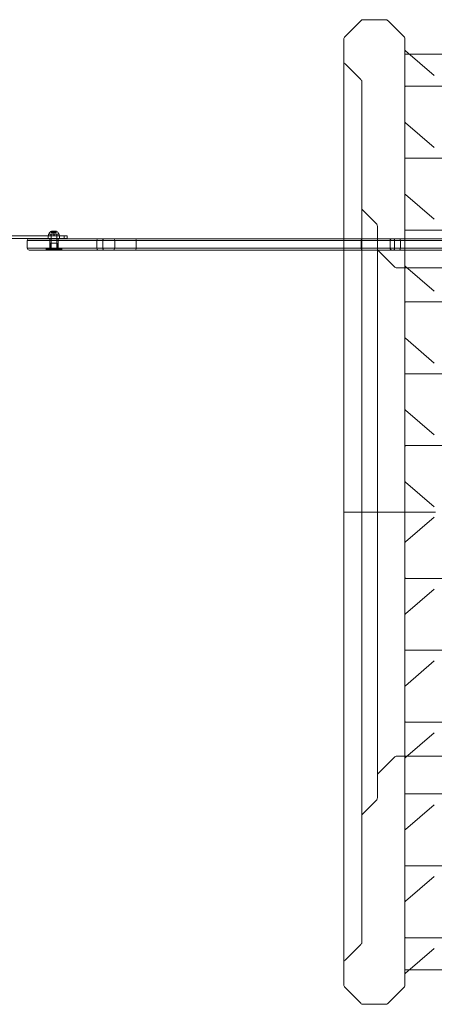
# Model space of a CAD drawing. Extents: x 6 to 1766, y 8 to 1037.
# Drawn here: x 1589 to 1616, y 593 to 657 of the extents above; entities that cross this region are included whole.
import ezdxf

# ---------------------------------------------------------------- set-up
doc = ezdxf.new("R2010")
doc.units = 0
doc.header["$MEASUREMENT"] = 0

# ---------------------------------------------------------------- blocks, each defined once
blk = doc.blocks.new('new block')
at = {"color": 0, "linetype": 'Continuous', "lineweight": 0}
for p, q in [((1612.798, 657.315), (1611.348, 657.315)), ((1611.172, 657.242), (1610.146, 656.217)), ((1614, 656.217), (1612.975, 657.242)), ((1610.073, 656.04), (1610.073, 625.065)), ((1614.073, 656.04), (1614.073, 625.065)), ((1614.351, 655.065), (1614.073, 655.065)), ((1614.105, 655.277), (1615.992, 653.654)), ((1617.795, 655.065), (1614.351, 655.065)), ((1610.146, 654.413), (1611.172, 653.388)), ((1611.255, 653.333), (1611.255, 625.065)), ((1614.123, 652.953), (1618.024, 652.953)), ((1614.105, 650.568), (1615.992, 648.946)), ((1614.123, 648.245), (1618.024, 648.245)), ((1614.105, 645.86), (1615.992, 644.238)), ((1611.255, 644.902), (1612.191, 643.967)), ((1612.264, 606.34), (1612.264, 643.79)), ((1588.349, 643.159), (1591.758, 643.159)), ((1590.71, 643.159), (1590.71, 642.972)), ((1591.429, 643.259), (1590.741, 643.259)), ((1590.741, 643.259), (1590.741, 643.159)), ((1590.772, 643.307), (1590.772, 643.266)), ((1590.772, 643.266), (1591.397, 643.266)), ((1590.892, 643.259), (1590.892, 643.159)), ((1590.897, 643.259), (1590.897, 643.266)), ((1590.897, 642.972), (1590.897, 643.259)), ((1591.248, 643.466), (1590.921, 643.466)), ((1590.934, 643.355), (1590.934, 643.452)), ((1590.934, 643.355), (1590.938, 643.355)), ((1590.994, 643.355), (1590.938, 643.355)), ((1590.939, 643.448), (1590.939, 643.355)), ((1590.996, 643.355), (1590.994, 643.355)), ((1590.995, 643.41), (1590.995, 643.355)), ((1590.996, 643.41), (1590.996, 643.355)), ((1591.004, 643.355), (1590.996, 643.355)), ((1591.004, 643.448), (1591.004, 643.355)), ((1591.004, 643.355), (1591.018, 643.355)), ((1591.015, 643.46), (1591.154, 643.46)), ((1591.015, 643.355), (1591.015, 643.46)), ((1591.082, 643.355), (1591.018, 643.355)), ((1591.019, 643.448), (1591.019, 643.355)), ((1591.085, 643.32), (1591.045, 643.355)), ((1591.069, 643.159), (1591.069, 643.259)), ((1591.086, 643.355), (1591.082, 643.355)), ((1591.084, 643.41), (1591.084, 643.355)), ((1591.085, 643.32), (1591.124, 643.355)), ((1591.086, 643.41), (1591.086, 643.355)), ((1591.15, 643.355), (1591.086, 643.355)), ((1591.1, 643.159), (1591.1, 643.259)), ((1591.15, 643.448), (1591.15, 643.355)), ((1591.15, 643.355), (1591.165, 643.355)), ((1591.154, 643.355), (1591.154, 643.46)), ((1591.165, 643.448), (1591.165, 643.355)), ((1591.174, 643.355), (1591.165, 643.355)), ((1591.174, 643.41), (1591.174, 643.355)), ((1591.175, 643.355), (1591.174, 643.355)), ((1591.175, 643.41), (1591.175, 643.355)), ((1591.231, 643.355), (1591.175, 643.355)), ((1591.231, 643.448), (1591.231, 643.355)), ((1591.231, 643.355), (1591.236, 643.355)), ((1591.236, 643.355), (1591.236, 643.452)), ((1591.272, 643.259), (1591.272, 643.266)), ((1591.272, 642.972), (1591.272, 643.259)), ((1591.277, 643.259), (1591.277, 643.159)), ((1591.397, 643.307), (1591.397, 643.266)), ((1591.429, 643.259), (1591.429, 643.159)), ((1591.46, 643.159), (1591.46, 642.972)), ((1591.758, 642.972), (1591.758, 643.159)), ((1591.96, 643.159), (1591.758, 643.159)), ((1591.96, 643.159), (1591.96, 642.972)), ((1614.123, 643.536), (1618.024, 643.536)), ((1591.758, 642.972), (1588.349, 642.972)), ((1590.341, 642.845), (1589.341, 642.845)), ((1589.341, 642.845), (1589.341, 642.345)), ((1589.341, 642.845), (1590.341, 642.845)), ((1589.466, 642.97), (1590.341, 642.97)), ((1593.959, 642.97), (1590.341, 642.97)), ((1590.341, 642.845), (1593.903, 642.845)), ((1593.903, 642.845), (1590.341, 642.845)), ((1590.825, 642.97), (1590.825, 642.845)), ((1590.825, 642.845), (1590.825, 642.345)), ((1590.867, 642.665), (1590.838, 642.319)), ((1590.867, 642.665), (1591.304, 642.665)), ((1590.897, 642.97), (1590.897, 642.972)), ((1590.897, 642.266), (1590.897, 642.97)), ((1590.898, 642.29), (1590.898, 642.634)), ((1591.272, 642.97), (1591.272, 642.972)), ((1591.272, 642.266), (1591.272, 642.97)), ((1591.273, 642.29), (1591.273, 642.634)), ((1591.304, 642.665), (1591.333, 642.319)), ((1591.356, 642.97), (1591.356, 642.845)), ((1591.356, 642.845), (1591.356, 642.345)), ((1591.758, 642.972), (1591.96, 642.972)), ((1593.903, 642.845), (1594.287, 642.845)), ((1593.903, 642.845), (1593.903, 642.345)), ((1594.287, 642.845), (1593.903, 642.845)), ((1594.363, 642.97), (1593.959, 642.97)), ((1595.712, 642.845), (1594.287, 642.845)), ((1594.287, 642.845), (1594.287, 642.345)), ((1594.287, 642.845), (1595.712, 642.845)), ((1594.363, 642.97), (1595.653, 642.97)), ((1595.071, 642.845), (1595.071, 642.345)), ((1596.439, 642.97), (1595.653, 642.97)), ((1595.712, 642.845), (1596.469, 642.845)), ((1596.469, 642.845), (1595.712, 642.845)), ((1610.073, 642.97), (1596.439, 642.97)), ((1596.469, 642.845), (1610.073, 642.845)), ((1596.469, 642.845), (1596.469, 642.345)), ((1610.073, 642.845), (1596.469, 642.845)), ((1611.235, 642.97), (1610.073, 642.97)), ((1610.073, 642.845), (1611.206, 642.845)), ((1611.206, 642.845), (1610.073, 642.845)), ((1611.206, 642.845), (1611.963, 642.845)), ((1611.206, 642.845), (1611.206, 642.345)), ((1611.963, 642.845), (1611.206, 642.845)), ((1612.022, 642.97), (1611.235, 642.97)), ((1613.387, 642.845), (1611.963, 642.845)), ((1611.963, 642.845), (1613.387, 642.845)), ((1612.022, 642.97), (1613.311, 642.97)), ((1613.099, 642.845), (1613.099, 642.345)), ((1613.716, 642.97), (1613.311, 642.97)), ((1613.387, 642.845), (1613.771, 642.845)), ((1613.387, 642.845), (1613.387, 642.345)), ((1613.771, 642.845), (1613.387, 642.845)), ((1617.841, 642.97), (1613.716, 642.97)), ((1613.771, 642.845), (1617.841, 642.845)), ((1613.771, 642.845), (1613.771, 642.345)), ((1617.841, 642.845), (1613.771, 642.845)), ((1589.341, 642.345), (1590.341, 642.345)), ((1590.341, 642.345), (1589.341, 642.345)), ((1590.341, 642.22), (1589.466, 642.22)), ((1593.903, 642.345), (1590.341, 642.345)), ((1590.341, 642.345), (1593.903, 642.345)), ((1590.341, 642.22), (1593.959, 642.22)), ((1590.576, 642.22), (1590.576, 642.345)), ((1590.585, 642.29), (1590.71, 642.29)), ((1590.585, 642.228), (1590.585, 642.29)), ((1590.71, 642.228), (1590.585, 642.228)), ((1590.698, 642.22), (1590.698, 642.345)), ((1591.46, 642.29), (1590.71, 642.29)), ((1590.71, 642.228), (1590.71, 642.29)), ((1590.71, 642.228), (1591.46, 642.228)), ((1590.897, 642.266), (1591.272, 642.266)), ((1591.46, 642.29), (1591.585, 642.29)), ((1591.46, 642.228), (1591.46, 642.29)), ((1591.585, 642.228), (1591.46, 642.228)), ((1591.483, 642.22), (1591.483, 642.345)), ((1591.585, 642.228), (1591.585, 642.29)), ((1591.606, 642.22), (1591.606, 642.345)), ((1594.287, 642.345), (1593.903, 642.345)), ((1593.903, 642.345), (1594.287, 642.345)), ((1593.959, 642.22), (1594.363, 642.22)), ((1594.287, 642.345), (1595.712, 642.345)), ((1595.712, 642.345), (1594.287, 642.345)), ((1595.653, 642.22), (1594.363, 642.22)), ((1595.653, 642.22), (1596.439, 642.22)), ((1596.469, 642.345), (1595.712, 642.345)), ((1595.712, 642.345), (1596.469, 642.345)), ((1596.439, 642.22), (1610.073, 642.22)), ((1610.073, 642.345), (1596.469, 642.345)), ((1596.469, 642.345), (1610.073, 642.345)), ((1611.206, 642.345), (1610.073, 642.345)), ((1610.073, 642.345), (1611.206, 642.345)), ((1610.073, 642.22), (1611.235, 642.22)), ((1611.963, 642.345), (1611.206, 642.345)), ((1611.206, 642.345), (1611.963, 642.345)), ((1611.235, 642.22), (1612.022, 642.22)), ((1611.963, 642.345), (1613.387, 642.345)), ((1613.387, 642.345), (1611.963, 642.345)), ((1613.311, 642.22), (1612.022, 642.22)), ((1612.337, 642.163), (1613.362, 641.138)), ((1613.311, 642.22), (1613.716, 642.22)), ((1613.771, 642.345), (1613.387, 642.345)), ((1613.387, 642.345), (1613.771, 642.345)), ((1613.716, 642.22), (1617.841, 642.22)), ((1617.841, 642.345), (1613.771, 642.345)), ((1613.771, 642.345), (1617.841, 642.345)), ((1614.105, 641.152), (1615.992, 639.53)), ((1613.539, 641.065), (1666.607, 641.065)), ((1614.123, 638.828), (1618.024, 638.828)), ((1614.105, 636.444), (1615.992, 634.822)), ((1614.123, 634.12), (1618.024, 634.12)), ((1614.105, 631.736), (1615.992, 630.113)), ((1614.123, 629.412), (1618.024, 629.412)), ((1614.105, 627.028), (1615.992, 625.405)), ((1610.073, 625.065), (1610.146, 625.065)), ((1610.073, 625.065), (1610.073, 594.09)), ((1611.172, 625.065), (1610.146, 625.065)), ((1611.172, 625.065), (1611.348, 625.065)), ((1611.255, 625.065), (1611.255, 596.797)), ((1612.798, 625.065), (1611.348, 625.065)), ((1612.798, 625.065), (1612.975, 625.065)), ((1614, 625.065), (1612.975, 625.065)), ((1614, 625.065), (1614.073, 625.065)), ((1614.073, 625.065), (1614.073, 594.09)), ((1616.073, 625.065), (1614.073, 625.065)), ((1614.105, 623.102), (1615.992, 624.725)), ((1614.123, 620.718), (1618.024, 620.718)), ((1614.105, 618.394), (1615.992, 620.017)), ((1614.123, 616.01), (1618.024, 616.01)), ((1614.105, 613.686), (1615.992, 615.309)), ((1614.123, 611.302), (1618.024, 611.302)), ((1614.105, 608.978), (1615.992, 610.6)), ((1613.362, 608.992), (1612.337, 607.967)), ((1666.607, 609.065), (1613.539, 609.065)), ((1614.123, 606.594), (1618.024, 606.594)), ((1612.191, 606.163), (1611.255, 605.228)), ((1614.105, 604.27), (1615.992, 605.892)), ((1614.123, 601.886), (1618.024, 601.886)), ((1614.105, 599.562), (1615.992, 601.184)), ((1610.146, 595.717), (1611.172, 596.742)), ((1614.123, 597.177), (1618.024, 597.177)), ((1614.105, 594.854), (1615.992, 596.476)), ((1614.351, 595.065), (1614.073, 595.065)), ((1617.795, 595.065), (1614.351, 595.065)), ((1611.172, 592.888), (1610.146, 593.913)), ((1614, 593.913), (1612.975, 592.888)), ((1612.798, 592.815), (1611.348, 592.815))]:
    blk.add_line(p, q, dxfattribs=at)
for centre, radius, start, end in [((1611.348, 657.065), 0.25, 90, 135), ((1612.798, 657.065), 0.25, 45, 90), ((1610.323, 656.04), 0.25, 135, 180), ((1613.823, 656.04), 0.25, 0, 45), ((1614.024, 655.182), 0.125, 49.30402, 66.65191), ((1610.323, 654.59), 0.25, 180, 225), ((1611.348, 653.565), 0.25, 225, 248.16749), ((1614.123, 652.828), 0.125, 90, 113.34809), ((1614.024, 650.474), 0.125, 49.30402, 66.65191), ((1614.123, 648.12), 0.125, 90, 113.34809), ((1614.024, 645.766), 0.125, 49.30402, 66.65191), ((1612.014, 643.79), 0.25, 0, 45), ((1590.804, 643.307), 0.0312, 146.87028, 180), ((1591.184, 643.059), 0.485, 122.92607, 146.87028), ((1590.921, 643.464), 0.0025, 90, 123.12308), ((1590.921, 643.464), 0.0025, 30.00317, 90), ((1590.978, 643.496), 0.0625, 210.00317, 225.52182), ((1591.192, 643.496), 0.0625, -45.52182, -30.00317), ((1591.248, 643.464), 0.0025, 90, 149.99683), ((1591.248, 643.464), 0.0025, 56.87692, 90), ((1590.986, 643.059), 0.485, 33.12972, 57.07393), ((1591.366, 643.307), 0.0312, 360, 33.12972), ((1614.123, 643.411), 0.125, 90, 113.34809), ((1589.466, 642.845), 0.125, 90, 180), ((1590.867, 642.634), 0.0313, 0, 90), ((1591.304, 642.634), 0.0312, 90, 180), ((1594.946, 642.845), 0.125, 0, 90), ((1613.224, 642.845), 0.125, 90, 180), ((1589.466, 642.345), 0.125, 180, 270), ((1590.807, 642.321), 0.0312, 270, 355.23636), ((1590.835, 642.29), 0.0625, 270, 360), ((1591.335, 642.29), 0.0625, 180, 270), ((1591.364, 642.321), 0.0312, 184.76364, 270), ((1594.946, 642.345), 0.125, 270, 0), ((1612.514, 642.34), 0.25, 180, 225), ((1613.224, 642.345), 0.125, 180, 270), ((1613.539, 641.315), 0.25, 225, 270), ((1614.024, 641.057), 0.125, 49.30402, 66.65191), ((1614.123, 638.703), 0.125, 90, 113.34809), ((1614.024, 636.349), 0.125, 49.30402, 66.65191), ((1614.123, 633.995), 0.125, 90, 113.34809), ((1614.024, 631.641), 0.125, 49.30402, 66.65191), ((1614.123, 629.287), 0.125, 90, 113.34809), ((1614.024, 626.933), 0.125, 49.30402, 66.65191), ((1614.024, 623.197), 0.125, -66.65191, -49.30402), ((1614.123, 620.843), 0.125, 246.65191, 270), ((1614.024, 618.489), 0.125, -66.65191, -49.30402), ((1614.123, 616.135), 0.125, 246.65191, 270), ((1614.024, 613.781), 0.125, -66.65191, -49.30402), ((1614.123, 611.427), 0.125, 246.65191, 270), ((1613.539, 608.815), 0.25, 90, 135), ((1614.024, 609.073), 0.125, -66.65191, -49.30402), ((1612.514, 607.79), 0.25, 135, 180), ((1612.014, 606.34), 0.25, 315, 0), ((1614.123, 606.719), 0.125, 246.65191, 270), ((1614.024, 604.365), 0.125, -66.65191, -49.30402), ((1614.123, 602.011), 0.125, 246.65191, 270), ((1614.024, 599.657), 0.125, -66.65191, -49.30402), ((1611.348, 596.565), 0.25, 111.83251, 135), ((1614.123, 597.302), 0.125, 246.65191, 270), ((1610.323, 595.54), 0.25, 135, 180), ((1614.024, 594.948), 0.125, -66.65191, -49.30402), ((1610.323, 594.09), 0.25, 180, 225), ((1613.823, 594.09), 0.25, 315, 0), ((1611.348, 593.065), 0.25, 225, 270), ((1612.798, 593.065), 0.25, 270, 315)]:
    blk.add_arc(centre, radius, start, end, dxfattribs=at)
at = {"color": 0, "linetype": 'Continuous', "lineweight": 0, "extrusion": (0, 0, -1)}
for centre, major_axis, ratio, start_param, end_param in [((1593.959, 642.845), (0, -0.125), 0.445072, -4.712389, -3.141593), ((1596.439, 642.845), (0, -0.125), 0.233197, -3.141593, -1.570796), ((1613.716, 642.845), (0, -0.125), 0.445072, -3.141593, -1.570796), ((1611.235, 642.345), (0, 0.125), 0.233197, -3.141593, -1.570796)]:
    blk.add_ellipse(centre, major_axis=major_axis, ratio=ratio, start_param=start_param, end_param=end_param, dxfattribs=at)
at = {"color": 0, "linetype": 'Continuous', "lineweight": 0}
for centre, major_axis, ratio, start_param, end_param in [((1611.235, 642.845), (0, -0.125), 0.233197, -3.141593, -1.570796), ((1593.959, 642.345), (0, 0.125), 0.445072, -4.712389, -3.141593), ((1596.439, 642.345), (0, 0.125), 0.233197, -3.141593, -1.570796), ((1613.716, 642.345), (0, 0.125), 0.445072, -3.141593, -1.570796)]:
    blk.add_ellipse(centre, major_axis=major_axis, ratio=ratio, start_param=start_param, end_param=end_param, dxfattribs=at)
for points, knots in [([(1590.934, 643.452), (1590.934, 643.452), (1590.934, 643.452), (1590.934, 643.452), (1590.934, 643.452), (1590.934, 643.452), (1590.934, 643.452), (1590.934, 643.452), (1590.934, 643.452), (1590.934, 643.452), (1590.934, 643.451), (1590.935, 643.451), (1590.935, 643.451), (1590.936, 643.45), (1590.936, 643.45), (1590.937, 643.449)], [0.00832591, 0.00832591, 0.00832591, 0.00832591, 0.008384407, 0.008384407, 0.008477598, 0.008477598, 0.00868657, 0.00868657, 0.010115247, 0.010115247, 0.012126305, 0.012126305, 0.014665951, 0.014665951, 0.016648384, 0.016648384, 0.016648384, 0.016648384]), ([(1590.937, 643.449), (1590.937, 643.449), (1590.937, 643.449), (1590.937, 643.449), (1590.938, 643.449), (1590.938, 643.448)], [0.026417714, 0.026417714, 0.026417714, 0.026417714, 0.026883246, 0.026883246, 0.028070805, 0.028070805, 0.028070805, 0.028070805]), ([(1590.994, 643.411), (1590.994, 643.411), (1590.994, 643.41), (1590.995, 643.41), (1590.995, 643.41), (1590.996, 643.41), (1590.996, 643.41), (1590.996, 643.41)], [0.006463967, 0.006463967, 0.006463967, 0.006463967, 0.007125803, 0.007125803, 0.009029787, 0.009029787, 0.010339612, 0.010339612, 0.010339612, 0.010339612]), ([(1590.996, 643.411), (1590.996, 643.411), (1590.996, 643.41), (1590.996, 643.41), (1590.996, 643.41), (1590.996, 643.41)], [0.006463967, 0.006463967, 0.006463967, 0.006463967, 0.007125803, 0.007125803, 0.007719964, 0.007719964, 0.007719964, 0.007719964]), ([(1591.004, 643.448), (1591.004, 643.448), (1591.004, 643.449), (1591.005, 643.449), (1591.005, 643.449), (1591.005, 643.449)], [0.007300399, 0.007300399, 0.007300399, 0.007300399, 0.009949303, 0.009949303, 0.010414835, 0.010414835, 0.010414835, 0.010414835]), ([(1591.005, 643.449), (1591.005, 643.449), (1591.005, 643.449), (1591.005, 643.45), (1591.005, 643.451), (1591.006, 643.451), (1591.007, 643.451), (1591.008, 643.452), (1591.008, 643.452), (1591.009, 643.452), (1591.009, 643.452), (1591.009, 643.452), (1591.009, 643.452), (1591.009, 643.452), (1591.009, 643.452), (1591.009, 643.452), (1591.009, 643.452), (1591.009, 643.452), (1591.009, 643.452), (1591.01, 643.452), (1591.01, 643.452), (1591.01, 643.452), (1591.011, 643.452), (1591.012, 643.452), (1591.012, 643.451), (1591.014, 643.451), (1591.014, 643.451), (1591.016, 643.45), (1591.016, 643.45), (1591.017, 643.449)], [0, 0, 0, 0, 0.00041133, 0.00041133, 0.0035034, 0.0035034, 0.00594033, 0.00594033, 0.00795678, 0.00795678, 0.00816734, 0.00816734, 0.00825334, 0.00825334, 0.00831687, 0.00831687, 0.00838579, 0.00838579, 0.00847957, 0.00847957, 0.00869405, 0.00869405, 0.01012524, 0.01012524, 0.01214061, 0.01214061, 0.01467168, 0.01467168, 0.01664979, 0.01664979, 0.01664979, 0.01664979]), ([(1591.017, 643.449), (1591.017, 643.449), (1591.017, 643.449), (1591.018, 643.449), (1591.018, 643.449), (1591.018, 643.448)], [0.026417714, 0.026417714, 0.026417714, 0.026417714, 0.026883246, 0.026883246, 0.028070805, 0.028070805, 0.028070805, 0.028070805]), ([(1591.082, 643.411), (1591.083, 643.411), (1591.083, 643.41), (1591.084, 643.41), (1591.084, 643.41), (1591.085, 643.41), (1591.086, 643.41), (1591.086, 643.41)], [0.006463967, 0.006463967, 0.006463967, 0.006463967, 0.007125803, 0.007125803, 0.009029787, 0.009029787, 0.010339612, 0.010339612, 0.010339612, 0.010339612]), ([(1591.087, 643.411), (1591.087, 643.411), (1591.087, 643.41), (1591.087, 643.41), (1591.086, 643.41), (1591.086, 643.41)], [0.006463967, 0.006463967, 0.006463967, 0.006463967, 0.007125803, 0.007125803, 0.007719964, 0.007719964, 0.007719964, 0.007719964]), ([(1591.15, 643.448), (1591.151, 643.448), (1591.152, 643.449), (1591.153, 643.449), (1591.153, 643.449), (1591.153, 643.449)], [0.007300399, 0.007300399, 0.007300399, 0.007300399, 0.009949303, 0.009949303, 0.010414835, 0.010414835, 0.010414835, 0.010414835]), ([(1591.153, 643.449), (1591.153, 643.449), (1591.153, 643.449), (1591.154, 643.45), (1591.155, 643.451), (1591.157, 643.451), (1591.158, 643.451), (1591.159, 643.452), (1591.16, 643.452), (1591.16, 643.452), (1591.16, 643.452), (1591.16, 643.452), (1591.16, 643.452), (1591.16, 643.452), (1591.16, 643.452), (1591.16, 643.452), (1591.16, 643.452), (1591.16, 643.452), (1591.16, 643.452), (1591.161, 643.452), (1591.161, 643.452), (1591.161, 643.452), (1591.161, 643.452), (1591.162, 643.452), (1591.163, 643.451), (1591.164, 643.451), (1591.164, 643.451), (1591.165, 643.45), (1591.165, 643.45), (1591.165, 643.449)], [0, 0, 0, 0, 0.00041232, 0.00041232, 0.00367036, 0.00367036, 0.0061271, 0.0061271, 0.00796491, 0.00796491, 0.00815345, 0.00815345, 0.00825503, 0.00825503, 0.00831852, 0.00831852, 0.00838777, 0.00838777, 0.00848273, 0.00848273, 0.00870295, 0.00870295, 0.01013563, 0.01013563, 0.01215525, 0.01215525, 0.01467787, 0.01467787, 0.0166517, 0.0166517, 0.0166517, 0.0166517]), ([(1591.165, 643.449), (1591.165, 643.449), (1591.165, 643.449), (1591.165, 643.449), (1591.165, 643.449), (1591.165, 643.448)], [0.026417714, 0.026417714, 0.026417714, 0.026417714, 0.026883246, 0.026883246, 0.028070805, 0.028070805, 0.028070805, 0.028070805]), ([(1591.174, 643.411), (1591.174, 643.411), (1591.174, 643.41), (1591.174, 643.41), (1591.174, 643.41), (1591.175, 643.41), (1591.175, 643.41), (1591.175, 643.41)], [0.006463967, 0.006463967, 0.006463967, 0.006463967, 0.007125803, 0.007125803, 0.009029787, 0.009029787, 0.010339612, 0.010339612, 0.010339612, 0.010339612]), ([(1591.176, 643.411), (1591.176, 643.411), (1591.176, 643.41), (1591.175, 643.41), (1591.175, 643.41), (1591.175, 643.41)], [0.006463967, 0.006463967, 0.006463967, 0.006463967, 0.007125803, 0.007125803, 0.007719964, 0.007719964, 0.007719964, 0.007719964]), ([(1591.231, 643.448), (1591.232, 643.448), (1591.232, 643.449), (1591.233, 643.449), (1591.233, 643.449), (1591.233, 643.449)], [0.007300399, 0.007300399, 0.007300399, 0.007300399, 0.009949303, 0.009949303, 0.010414835, 0.010414835, 0.010414835, 0.010414835]), ([(1591.233, 643.449), (1591.233, 643.449), (1591.233, 643.449), (1591.234, 643.45), (1591.234, 643.45), (1591.235, 643.451), (1591.235, 643.451), (1591.236, 643.452), (1591.236, 643.452), (1591.236, 643.452), (1591.236, 643.452), (1591.236, 643.452), (1591.236, 643.452), (1591.236, 643.452), (1591.236, 643.452), (1591.236, 643.452), (1591.236, 643.452), (1591.236, 643.452)], [0, 0, 0, 0, 0.000413479, 0.000413479, 0.003359379, 0.003359379, 0.005723595, 0.005723595, 0.00794646, 0.00794646, 0.008163872, 0.008163872, 0.008251319, 0.008251319, 0.008315428, 0.008315428, 0.008325812, 0.008325812, 0.008325812, 0.008325812]), ([(1594.363, 642.97), (1594.363, 642.97), (1594.363, 642.97), (1594.358, 642.97), (1594.352, 642.969), (1594.342, 642.966), (1594.337, 642.963), (1594.323, 642.953), (1594.315, 642.944), (1594.302, 642.92), (1594.296, 642.907), (1594.289, 642.877), (1594.287, 642.861), (1594.287, 642.845)], [-0.0005131, -0.0005131, -0.0005131, -0.0005131, 0, 0, 0.0262638, 0.0262638, 0.0524773, 0.0524773, 0.1019018, 0.1019018, 0.1503747, 0.1503747, 0.1983856, 0.1983856, 0.1983856, 0.1983856]), ([(1613.311, 642.97), (1613.311, 642.97), (1613.311, 642.97), (1613.317, 642.97), (1613.322, 642.969), (1613.332, 642.966), (1613.337, 642.963), (1613.351, 642.953), (1613.359, 642.944), (1613.373, 642.92), (1613.378, 642.907), (1613.386, 642.877), (1613.387, 642.861), (1613.387, 642.845)], [-0.1987506, -0.1987506, -0.1987506, -0.1987506, -0.1982379, -0.1982379, -0.1719951, -0.1719951, -0.1458026, -0.1458026, -0.096415, -0.096415, -0.047977, -0.047977, 0, 0, 0, 0]), ([(1594.363, 642.22), (1594.363, 642.22), (1594.363, 642.22), (1594.358, 642.22), (1594.352, 642.221), (1594.342, 642.225), (1594.337, 642.227), (1594.323, 642.237), (1594.315, 642.247), (1594.302, 642.27), (1594.296, 642.284), (1594.289, 642.313), (1594.287, 642.329), (1594.287, 642.345)], [-0.1987532, -0.1987532, -0.1987532, -0.1987532, -0.1982405, -0.1982405, -0.1719959, -0.1719959, -0.1458016, -0.1458016, -0.0964133, -0.0964133, -0.0479758, -0.0479758, 0, 0, 0, 0]), ([(1613.311, 642.22), (1613.311, 642.22), (1613.311, 642.22), (1613.317, 642.22), (1613.322, 642.221), (1613.332, 642.225), (1613.337, 642.227), (1613.351, 642.237), (1613.359, 642.247), (1613.373, 642.27), (1613.378, 642.284), (1613.386, 642.313), (1613.387, 642.329), (1613.387, 642.345)], [-0.0005131, -0.0005131, -0.0005131, -0.0005131, 0, 0, 0.026262, 0.026262, 0.0524736, 0.0524736, 0.1018973, 0.1018973, 0.1503708, 0.1503708, 0.1983828, 0.1983828, 0.1983828, 0.1983828])]:
    blk.add_open_spline(points, degree=3, knots=knots, dxfattribs=at)
for points, weights in [([(1590.994, 643.411), (1590.971, 643.421), (1590.938, 643.448)], [1.2877924798, 1.2144124615, 1.05685445761]), ([(1590.939, 643.448), (1590.972, 643.42), (1590.995, 643.41)], [1.06120691497, 1.21890298912, 1.29071555247]), ([(1591.004, 643.448), (1590.999, 643.42), (1590.996, 643.41)], [1.06120691497, 1.21890298912, 1.29071555247]), ([(1590.996, 643.411), (1591, 643.421), (1591.004, 643.448)], [1.2877924798, 1.2144124615, 1.05685445761]), ([(1591.082, 643.411), (1591.056, 643.421), (1591.018, 643.448)], [1.2877924798, 1.2144124615, 1.05685445761]), ([(1591.019, 643.448), (1591.057, 643.42), (1591.084, 643.41)], [1.06120691497, 1.21890298912, 1.29071555247]), ([(1591.15, 643.448), (1591.113, 643.42), (1591.086, 643.41)], [1.06120691497, 1.21890298912, 1.29071555247]), ([(1591.087, 643.411), (1591.114, 643.421), (1591.151, 643.448)], [1.2877924798, 1.2144124615, 1.05685445761]), ([(1591.174, 643.411), (1591.17, 643.421), (1591.165, 643.448)], [1.2877924798, 1.2144124615, 1.05685445761]), ([(1591.165, 643.448), (1591.17, 643.42), (1591.174, 643.41)], [1.06120691497, 1.21890298912, 1.29071555247]), ([(1591.231, 643.448), (1591.198, 643.42), (1591.175, 643.41)], [1.06120691497, 1.21890298912, 1.29071555247]), ([(1591.176, 643.411), (1591.199, 643.421), (1591.232, 643.448)], [1.2877924798, 1.2144124615, 1.05685445761])]:
    blk.add_rational_spline(points, weights, degree=2, dxfattribs=at)
for points in [[(1590.939, 643.448), (1590.939, 643.448), (1590.938, 643.448), (1590.938, 643.448)], [(1591.019, 643.448), (1591.019, 643.448), (1591.019, 643.448), (1591.018, 643.448)], [(1591.165, 643.448), (1591.165, 643.448), (1591.165, 643.448), (1591.165, 643.448)]]:
    blk.add_open_spline(points, degree=3, dxfattribs=at)
blk = doc.blocks.new('b312446')
at = {"lineweight": 0}
blk.add_blockref('new block', (439.719, 361.197), dxfattribs=at)

msp = doc.modelspace()

# ---------------------------------------------------------------- block references
at = {"lineweight": 0}
msp.add_blockref('b312446', (-439.719, -361.197), dxfattribs=at)

doc.saveas('drawing.dxf')
